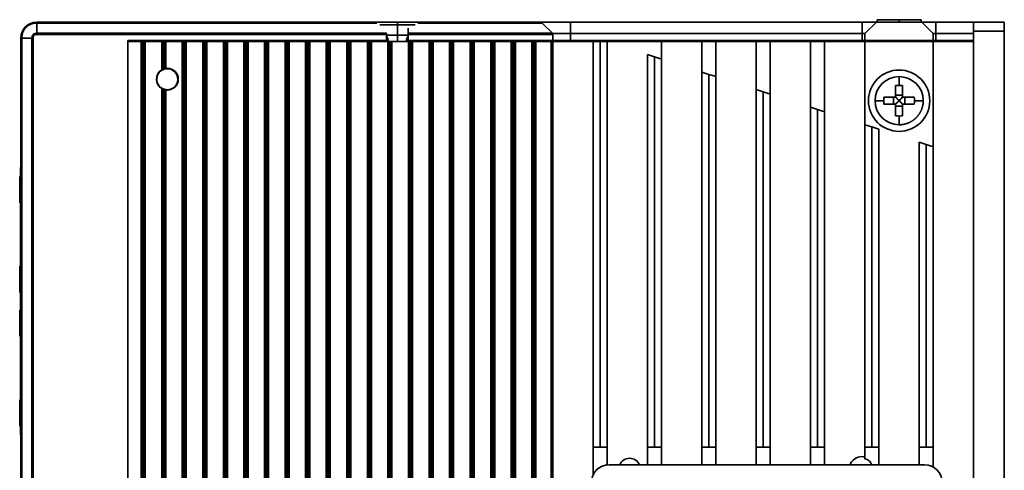
# Model space of a CAD drawing. Extents: x 126 to 771, y 180 to 671.
# Drawn here: x 126 to 238, y 448 to 499 of the extents above; entities that cross this region are included whole.
import ezdxf

# ---------------------------------------------------------------- set-up
doc = ezdxf.new("R2010")
doc.units = 0

msp = doc.modelspace()

# ---------------------------------------------------------------- linework, layer by layer
at = {"color": 7, "lineweight": 35}
for p, q in [((226.098, 499.028), (223.598, 499.028)), ((223.598, 499.028), (223.598, 498.736)), ((226.098, 499.028), (228.598, 499.028)), ((226.098, 498.736), (226.098, 499.028)), ((228.598, 498.736), (228.598, 499.028)), ((127.698, 498.736), (166.346, 498.736)), ((127.698, 498.649), (127.698, 498.736)), ((166.497, 498.649), (127.698, 498.649)), ((127.698, 498.649), (127.698, 497.495)), ((168.848, 498.736), (166.348, 498.736)), ((168.848, 498.445), (166.829, 498.445)), ((168.848, 498.736), (171.348, 498.736)), ((168.848, 498.445), (168.848, 498.736)), ((168.848, 498.445), (170.883, 498.445)), ((168.848, 498.084), (168.848, 498.445)), ((168.848, 497.866), (168.848, 498.084)), ((168.848, 497.263), (168.848, 497.866)), ((170.098, 497.495), (170.098, 498.042)), ((185.386, 498.649), (171.199, 498.649)), ((171.35, 498.736), (185.298, 498.736)), ((185.298, 498.736), (188.598, 498.736)), ((185.386, 498.649), (186.539, 497.495)), ((221.898, 498.736), (188.598, 498.736)), ((188.598, 498.736), (188.598, 497.436)), ((221.898, 498.736), (223.498, 498.736)), ((221.898, 498.736), (221.898, 497.436)), ((222.198, 497.436), (223.498, 498.736)), ((223.498, 498.736), (228.698, 498.736)), ((228.698, 498.736), (230.298, 498.736)), ((228.698, 498.736), (229.998, 497.436)), ((230.298, 498.736), (234.598, 498.736)), ((230.298, 498.736), (230.298, 497.436)), ((234.598, 497.736), (234.598, 498.736)), ((238.098, 498.736), (234.598, 498.736)), ((234.598, 358.736), (234.598, 497.736)), ((234.598, 497.736), (238.098, 497.736)), ((238.098, 498.736), (238.098, 497.736)), ((238.098, 358.736), (238.098, 497.736)), ((125.986, 496.936), (125.898, 496.936)), ((125.898, 359.536), (125.898, 496.936)), ((125.986, 496.936), (127.139, 496.936)), ((125.986, 496.936), (125.986, 359.536)), ((127.139, 496.936), (127.281, 496.936)), ((127.139, 359.536), (127.139, 496.936)), ((127.281, 496.936), (127.281, 359.536)), ((127.698, 497.495), (167.598, 497.495)), ((127.698, 497.495), (127.698, 497.354)), ((167.598, 497.354), (127.698, 497.354)), ((138.098, 359.836), (138.098, 496.636)), ((138.098, 496.636), (167.598, 496.636)), ((138.498, 496.536), (138.498, 496.636)), ((138.698, 496.636), (138.698, 496.536)), ((149.501, 496.636), (149.501, 496.536)), ((149.501, 496.536), (149.501, 496.636)), ((153.351, 496.536), (153.351, 496.636)), ((153.351, 496.636), (153.351, 496.536)), ((157.201, 496.536), (157.201, 496.636)), ((157.201, 496.636), (157.201, 496.536)), ((167.598, 497.354), (167.598, 497.495)), ((167.598, 497.354), (167.598, 496.636)), ((168.848, 497.263), (167.598, 497.263)), ((167.598, 496.636), (167.82, 496.636)), ((168.848, 496.554), (167.823, 496.554)), ((168.848, 496.554), (168.848, 497.263)), ((168.848, 497.263), (170.098, 497.263)), ((168.848, 496.554), (169.872, 496.554)), ((169.876, 496.636), (170.098, 496.636)), ((170.098, 497.495), (186.539, 497.495)), ((170.098, 497.495), (170.098, 497.354)), ((170.098, 497.354), (170.098, 496.636)), ((186.598, 497.354), (170.098, 497.354)), ((170.098, 496.636), (186.598, 496.636)), ((186.598, 497.436), (186.598, 497.354)), ((186.598, 497.436), (188.598, 497.436)), ((186.598, 496.636), (186.598, 497.354)), ((188.598, 497.436), (221.898, 497.436)), ((188.598, 497.436), (188.598, 496.636)), ((188.598, 496.636), (221.898, 496.636)), ((221.898, 496.636), (221.898, 497.436)), ((221.898, 497.436), (222.198, 497.436)), ((221.898, 496.636), (222.198, 496.636)), ((222.198, 497.436), (222.198, 496.636)), ((229.998, 496.636), (222.198, 496.636)), ((226.098, 496.636), (226.098, 496.536)), ((229.998, 497.436), (230.298, 497.436)), ((229.998, 497.436), (229.998, 496.636)), ((229.998, 496.636), (230.298, 496.636)), ((230.298, 497.436), (234.598, 497.436)), ((230.298, 496.636), (230.298, 497.436)), ((230.298, 496.636), (234.598, 496.636)), ((232.698, 496.536), (232.698, 496.636)), ((138.098, 496.536), (138.098, 359.936)), ((138.098, 496.536), (139.612, 496.536)), ((139.612, 496.536), (139.698, 496.536)), ((139.612, 496.536), (139.612, 359.936)), ((139.698, 496.536), (139.756, 496.536)), ((139.698, 496.536), (139.698, 359.936)), ((139.756, 496.536), (139.929, 496.536)), ((139.756, 496.536), (139.756, 359.936)), ((139.929, 496.536), (139.987, 496.536)), ((139.929, 496.536), (139.929, 359.936)), ((139.987, 496.536), (140.074, 496.536)), ((139.987, 496.536), (139.987, 359.936)), ((140.074, 496.536), (140.074, 359.936)), ((140.074, 496.536), (141.958, 496.536)), ((141.958, 496.536), (142.045, 496.536)), ((141.958, 496.536), (141.958, 493.31)), ((142.045, 496.536), (142.103, 496.536)), ((142.045, 496.536), (142.045, 493.357)), ((142.103, 496.536), (142.103, 493.384)), ((142.103, 496.536), (142.276, 496.536)), ((142.276, 496.536), (142.334, 496.536)), ((142.276, 496.536), (142.276, 493.444)), ((142.334, 496.536), (142.42, 496.536)), ((142.334, 496.536), (142.334, 493.458)), ((142.42, 496.536), (144.305, 496.536)), ((142.42, 496.536), (142.42, 493.474)), ((144.305, 496.536), (144.391, 496.536)), ((144.305, 496.536), (144.305, 359.936)), ((144.391, 496.536), (144.449, 496.536)), ((144.391, 496.536), (144.391, 359.936)), ((144.449, 496.536), (144.449, 359.936)), ((144.449, 496.536), (144.622, 496.536)), ((144.622, 496.536), (144.68, 496.536)), ((144.622, 496.536), (144.622, 359.936)), ((144.68, 496.536), (144.767, 496.536)), ((144.68, 496.536), (144.68, 359.936)), ((144.767, 496.536), (144.767, 359.936)), ((144.767, 496.536), (146.651, 496.536)), ((146.651, 496.536), (146.738, 496.536)), ((146.651, 496.536), (146.651, 359.936)), ((146.738, 496.536), (146.795, 496.536)), ((146.738, 496.536), (146.738, 359.936)), ((146.795, 496.536), (146.795, 359.936)), ((146.795, 496.536), (146.969, 496.536)), ((146.969, 496.536), (147.026, 496.536)), ((146.969, 496.536), (146.969, 359.936)), ((147.026, 496.536), (147.113, 496.536)), ((147.026, 496.536), (147.026, 359.936)), ((147.113, 496.536), (148.997, 496.536)), ((147.113, 496.536), (147.113, 359.936)), ((148.997, 496.536), (148.997, 359.936)), ((148.997, 496.536), (149.084, 496.536)), ((149.084, 496.536), (149.142, 496.536)), ((149.084, 496.536), (149.084, 359.936)), ((149.142, 496.536), (149.315, 496.536)), ((149.142, 496.536), (149.142, 359.936)), ((149.315, 496.536), (149.373, 496.536)), ((149.315, 496.536), (149.315, 359.936)), ((149.373, 496.536), (149.459, 496.536)), ((149.373, 496.536), (149.373, 359.936)), ((149.459, 496.536), (151.344, 496.536)), ((149.459, 496.536), (149.459, 359.936)), ((151.344, 496.536), (151.43, 496.536)), ((151.344, 496.536), (151.344, 359.936)), ((151.43, 496.536), (151.488, 496.536)), ((151.43, 496.536), (151.43, 359.936)), ((151.488, 496.536), (151.488, 359.936)), ((151.488, 496.536), (151.661, 496.536)), ((151.661, 496.536), (151.719, 496.536)), ((151.661, 496.536), (151.661, 359.936)), ((151.719, 496.536), (151.806, 496.536)), ((151.719, 496.536), (151.719, 359.936)), ((151.806, 496.536), (153.69, 496.536)), ((151.806, 496.536), (151.806, 359.936)), ((153.69, 496.536), (153.69, 359.936)), ((153.69, 496.536), (153.777, 496.536)), ((153.777, 496.536), (153.835, 496.536)), ((153.777, 496.536), (153.777, 359.936)), ((153.835, 496.536), (154.008, 496.536)), ((153.835, 496.536), (153.835, 359.936)), ((154.008, 496.536), (154.066, 496.536)), ((154.008, 496.536), (154.008, 359.936)), ((154.066, 496.536), (154.152, 496.536)), ((154.066, 496.536), (154.066, 359.936)), ((154.152, 496.536), (156.037, 496.536)), ((154.152, 496.536), (154.152, 359.936)), ((156.037, 496.536), (156.123, 496.536)), ((156.037, 496.536), (156.037, 359.936)), ((156.123, 496.536), (156.181, 496.536)), ((156.123, 496.536), (156.123, 359.936)), ((156.181, 496.536), (156.354, 496.536)), ((156.181, 496.536), (156.181, 359.936)), ((156.354, 496.536), (156.412, 496.536)), ((156.354, 496.536), (156.354, 359.936)), ((156.412, 496.536), (156.499, 496.536)), ((156.412, 496.536), (156.412, 359.936)), ((156.499, 496.536), (158.383, 496.536)), ((156.499, 496.536), (156.499, 359.936)), ((158.383, 496.536), (158.47, 496.536)), ((158.383, 496.536), (158.383, 359.936)), ((158.47, 496.536), (158.527, 496.536)), ((158.47, 496.536), (158.47, 359.936)), ((158.527, 496.536), (158.527, 359.936)), ((158.527, 496.536), (158.701, 496.536)), ((158.701, 496.536), (158.758, 496.536)), ((158.701, 496.536), (158.701, 359.936)), ((158.758, 496.536), (158.845, 496.536)), ((158.758, 496.536), (158.758, 359.936)), ((158.845, 496.536), (160.73, 496.536)), ((158.845, 496.536), (158.845, 359.936)), ((160.73, 496.536), (160.816, 496.536)), ((160.73, 496.536), (160.73, 359.936)), ((160.816, 496.536), (160.874, 496.536)), ((160.816, 496.536), (160.816, 359.936)), ((160.874, 496.536), (160.874, 359.936)), ((160.874, 496.536), (161.047, 496.536)), ((161.047, 496.536), (161.105, 496.536)), ((161.047, 496.536), (161.047, 359.936)), ((161.105, 496.536), (161.191, 496.536)), ((161.105, 496.536), (161.105, 359.936)), ((161.191, 496.536), (163.076, 496.536)), ((161.191, 496.536), (161.191, 359.936)), ((163.076, 496.536), (163.163, 496.536)), ((163.076, 496.536), (163.076, 359.936)), ((163.163, 496.536), (163.22, 496.536)), ((163.163, 496.536), (163.163, 359.936)), ((163.22, 496.536), (163.393, 496.536)), ((163.22, 496.536), (163.22, 359.936)), ((163.393, 496.536), (163.451, 496.536)), ((163.393, 496.536), (163.393, 359.936)), ((163.451, 496.536), (163.538, 496.536)), ((163.451, 496.536), (163.451, 359.936)), ((163.538, 496.536), (165.422, 496.536)), ((163.538, 496.536), (163.538, 359.936)), ((165.422, 496.536), (165.509, 496.536)), ((165.422, 496.536), (165.422, 359.936)), ((165.509, 496.536), (165.567, 496.536)), ((165.509, 496.536), (165.509, 359.936)), ((165.567, 496.536), (165.567, 359.936)), ((165.567, 496.536), (165.74, 496.536)), ((165.74, 496.536), (165.798, 496.536)), ((165.74, 496.536), (165.74, 359.936)), ((165.798, 496.536), (165.884, 496.536)), ((165.798, 496.536), (165.798, 359.936)), ((165.884, 496.536), (167.769, 496.536)), ((165.884, 496.536), (165.884, 359.936)), ((167.769, 496.536), (167.855, 496.536)), ((167.769, 496.536), (167.769, 359.936)), ((167.855, 496.536), (167.913, 496.536)), ((167.855, 496.536), (167.855, 359.936)), ((167.913, 496.536), (168.086, 496.536)), ((167.913, 496.536), (167.913, 359.936)), ((168.086, 496.536), (168.144, 496.536)), ((168.086, 496.536), (168.086, 359.936)), ((168.144, 496.536), (168.231, 496.536)), ((168.144, 496.536), (168.144, 359.936)), ((168.231, 496.536), (170.115, 496.536)), ((168.231, 496.536), (168.231, 359.936)), ((170.115, 496.536), (170.202, 496.536)), ((170.115, 496.536), (170.115, 359.936)), ((170.202, 496.536), (170.26, 496.536)), ((170.202, 496.536), (170.202, 359.936)), ((170.26, 496.536), (170.433, 496.536)), ((170.26, 496.536), (170.26, 359.936)), ((170.433, 496.536), (170.49, 496.536)), ((170.433, 496.536), (170.433, 359.936)), ((170.49, 496.536), (170.577, 496.536)), ((170.49, 496.536), (170.49, 359.936)), ((170.577, 496.536), (172.462, 496.536)), ((170.577, 496.536), (170.577, 359.936)), ((172.462, 496.536), (172.548, 496.536)), ((172.462, 496.536), (172.462, 359.936)), ((172.548, 496.536), (172.606, 496.536)), ((172.548, 496.536), (172.548, 359.936)), ((172.606, 496.536), (172.606, 359.936)), ((172.606, 496.536), (172.779, 496.536)), ((172.779, 496.536), (172.837, 496.536)), ((172.779, 496.536), (172.779, 359.936)), ((172.837, 496.536), (172.923, 496.536)), ((172.837, 496.536), (172.837, 359.936)), ((172.923, 496.536), (174.808, 496.536)), ((172.923, 496.536), (172.923, 359.936)), ((174.808, 496.536), (174.895, 496.536)), ((174.808, 496.536), (174.808, 359.936)), ((174.895, 496.536), (174.952, 496.536)), ((174.895, 496.536), (174.895, 359.936)), ((174.952, 496.536), (174.952, 359.936)), ((174.952, 496.536), (175.126, 496.536)), ((175.126, 496.536), (175.183, 496.536)), ((175.126, 496.536), (175.126, 359.936)), ((175.183, 496.536), (175.27, 496.536)), ((175.183, 496.536), (175.183, 359.936)), ((175.27, 496.536), (177.154, 496.536)), ((175.27, 496.536), (175.27, 359.936)), ((177.154, 496.536), (177.241, 496.536)), ((177.154, 496.536), (177.154, 359.936)), ((177.241, 496.536), (177.241, 359.936)), ((177.241, 496.536), (177.299, 496.536)), ((177.299, 496.536), (177.299, 359.936)), ((177.299, 496.536), (177.472, 496.536)), ((177.472, 496.536), (177.472, 359.936)), ((177.472, 496.536), (177.53, 496.536)), ((177.53, 496.536), (177.616, 496.536)), ((177.53, 496.536), (177.53, 359.936)), ((177.616, 496.536), (179.501, 496.536)), ((177.616, 496.536), (177.616, 359.936)), ((179.501, 496.536), (179.587, 496.536)), ((179.501, 496.536), (179.501, 365.897)), ((179.587, 496.536), (179.645, 496.536)), ((179.587, 496.536), (179.587, 365.9)), ((179.645, 496.536), (179.645, 365.899)), ((179.645, 496.536), (179.818, 496.536)), ((179.818, 496.536), (179.876, 496.536)), ((179.818, 496.536), (179.818, 365.881)), ((179.876, 496.536), (179.963, 496.536)), ((179.876, 496.536), (179.876, 365.869)), ((179.963, 496.536), (181.847, 496.536)), ((179.963, 496.536), (179.963, 365.846)), ((181.847, 496.536), (181.934, 496.536)), ((181.847, 496.536), (181.847, 359.936)), ((181.934, 496.536), (181.992, 496.536)), ((181.934, 496.536), (181.934, 359.936)), ((181.992, 496.536), (182.165, 496.536)), ((181.992, 496.536), (181.992, 359.936)), ((182.165, 496.536), (182.222, 496.536)), ((182.165, 496.536), (182.165, 359.936)), ((182.222, 496.536), (182.309, 496.536)), ((182.222, 496.536), (182.222, 359.936)), ((182.309, 496.536), (184.194, 496.536)), ((182.309, 496.536), (182.309, 359.936)), ((184.194, 496.536), (184.28, 496.536)), ((184.194, 496.536), (184.194, 359.169)), ((184.28, 496.536), (184.338, 496.536)), ((184.28, 496.536), (184.28, 359.169)), ((184.338, 496.536), (184.338, 359.069)), ((184.338, 496.536), (184.511, 496.536)), ((184.511, 496.536), (184.569, 496.536)), ((184.511, 496.536), (184.511, 359.069)), ((184.569, 496.536), (184.569, 359.169)), ((184.569, 496.536), (184.656, 496.536)), ((184.656, 496.536), (184.656, 359.169)), ((184.656, 496.536), (186.398, 496.536)), ((186.398, 496.536), (186.598, 496.536)), ((186.398, 496.536), (186.398, 359.119)), ((186.598, 359.119), (186.598, 496.536)), ((186.598, 496.536), (191.198, 496.536)), ((191.198, 496.536), (191.998, 496.536)), ((191.198, 496.536), (191.198, 450.236)), ((191.998, 496.536), (192.798, 496.536)), ((191.998, 496.536), (191.998, 450.236)), ((192.798, 496.536), (192.798, 450.236)), ((192.798, 496.536), (197.398, 496.536)), ((197.398, 496.536), (198.998, 496.536)), ((198.998, 496.536), (203.598, 496.536)), ((198.998, 496.536), (198.998, 494.534)), ((203.598, 496.536), (205.198, 496.536)), ((203.598, 496.536), (203.598, 493.048)), ((205.198, 496.536), (209.798, 496.536)), ((205.198, 496.536), (205.198, 492.532)), ((209.798, 496.536), (211.398, 496.536)), ((209.798, 496.536), (209.798, 491.046)), ((211.398, 496.536), (215.998, 496.536)), ((211.398, 496.536), (211.398, 490.529)), ((215.998, 496.536), (217.598, 496.536)), ((215.998, 496.536), (215.998, 489.044)), ((217.598, 496.536), (222.198, 496.536)), ((217.598, 496.536), (217.598, 488.527)), ((222.198, 496.536), (222.198, 487.041)), ((222.198, 496.536), (223.798, 496.536)), ((223.798, 496.536), (228.398, 496.536)), ((228.398, 496.536), (229.998, 496.536)), ((229.998, 496.536), (229.998, 484.522)), ((229.998, 496.536), (234.598, 496.536)), ((197.398, 495.051), (198.198, 494.792)), ((197.398, 450.236), (197.398, 495.051)), ((198.757, 494.612), (198.198, 494.792)), ((198.198, 494.792), (198.198, 450.236)), ((198.939, 494.553), (198.757, 494.612)), ((198.998, 494.534), (198.939, 494.553)), ((198.998, 494.534), (198.998, 450.236)), ((141.524, 492.773), (141.48, 492.795)), ((203.598, 493.048), (204.398, 492.79)), ((203.598, 450.236), (203.598, 493.048)), ((204.956, 492.61), (204.398, 492.79)), ((204.398, 492.79), (204.398, 450.236)), ((205.138, 492.551), (204.956, 492.61)), ((205.198, 492.532), (205.138, 492.551)), ((205.198, 492.532), (205.198, 450.236)), ((226.098, 492.536), (226.098, 491.536)), ((141.958, 359.936), (141.958, 491.162)), ((142.045, 359.936), (142.045, 491.115)), ((142.103, 359.936), (142.103, 491.089)), ((142.276, 359.936), (142.276, 491.029)), ((142.334, 491.015), (142.334, 359.936)), ((142.42, 490.999), (142.42, 359.936)), ((143.569, 491.531), (143.609, 491.502)), ((209.798, 491.046), (210.598, 490.788)), ((209.798, 450.236), (209.798, 491.046)), ((225.698, 491.518), (225.698, 490.186)), ((226.498, 491.518), (226.498, 490.186)), ((211.156, 490.607), (210.598, 490.788)), ((210.598, 490.788), (210.598, 450.236)), ((211.338, 490.548), (211.156, 490.607)), ((211.398, 490.529), (211.338, 490.548)), ((211.398, 490.529), (211.398, 450.236)), ((224.366, 490.186), (225.698, 490.186)), ((225.464, 490.186), (225.464, 489.386)), ((225.698, 490.421), (226.498, 490.421)), ((226.069, 489.815), (226.126, 489.815)), ((226.069, 489.815), (226.069, 489.758)), ((226.126, 489.815), (226.126, 489.758)), ((226.498, 490.186), (227.83, 490.186)), ((226.732, 490.186), (226.732, 489.386)), ((215.998, 489.044), (216.798, 488.785)), ((215.998, 450.236), (215.998, 489.044)), ((217.356, 488.605), (216.798, 488.785)), ((216.798, 488.785), (216.798, 450.236)), ((223.348, 489.786), (224.348, 489.786)), ((224.366, 489.386), (225.698, 489.386)), ((225.698, 489.386), (225.698, 488.055)), ((225.698, 489.152), (226.498, 489.152)), ((226.069, 489.758), (226.126, 489.758)), ((226.498, 489.386), (227.83, 489.386)), ((226.498, 489.386), (226.498, 488.055)), ((228.848, 489.786), (227.848, 489.786)), ((217.538, 488.546), (217.356, 488.605)), ((217.598, 488.527), (217.538, 488.546)), ((217.598, 488.527), (217.598, 450.236)), ((226.098, 487.036), (226.098, 488.036)), ((222.198, 487.041), (222.998, 486.783)), ((222.198, 450.236), (222.198, 487.041)), ((222.998, 486.783), (223.798, 486.524)), ((222.998, 450.236), (222.998, 486.783)), ((223.798, 486.524), (223.798, 450.236)), ((228.398, 485.039), (229.198, 484.78)), ((228.398, 450.236), (228.398, 485.039)), ((229.757, 484.6), (229.198, 484.78)), ((229.198, 484.78), (229.198, 450.236)), ((229.939, 484.541), (229.757, 484.6)), ((229.998, 484.522), (229.939, 484.541)), ((229.998, 484.522), (229.998, 450.236)), ((125.898, 482.144), (125.857, 482.144)), ((125.857, 482.144), (125.857, 451.644)), ((125.857, 481.144), (125.757, 481.144)), ((125.757, 478.144), (125.757, 481.144)), ((125.857, 478.144), (125.757, 478.144)), ((125.857, 470.894), (125.757, 470.894)), ((125.757, 467.894), (125.757, 470.894)), ((125.857, 467.894), (125.757, 467.894)), ((125.857, 465.894), (125.757, 465.894)), ((125.757, 462.894), (125.757, 465.894)), ((125.857, 462.894), (125.757, 462.894)), ((125.857, 455.644), (125.757, 455.644)), ((125.757, 452.644), (125.757, 455.644)), ((125.857, 452.644), (125.757, 452.644)), ((125.857, 451.644), (125.898, 451.644)), ((191.198, 450.236), (191.998, 450.236)), ((191.198, 447.108), (191.198, 450.236)), ((191.998, 450.236), (192.798, 450.236)), ((192.798, 450.236), (192.798, 448.226)), ((198.198, 450.236), (197.398, 450.236)), ((197.398, 450.236), (197.398, 448.236)), ((198.198, 450.236), (198.998, 450.236)), ((198.998, 450.236), (198.998, 448.236)), ((204.398, 450.236), (203.598, 450.236)), ((203.598, 448.236), (203.598, 450.236)), ((204.398, 450.236), (205.198, 450.236)), ((205.198, 450.236), (205.198, 448.236)), ((210.598, 450.236), (209.798, 450.236)), ((209.798, 448.236), (209.798, 450.236)), ((210.598, 450.236), (211.398, 450.236)), ((211.398, 450.236), (211.398, 448.236)), ((216.798, 450.236), (215.998, 450.236)), ((215.998, 448.236), (215.998, 450.236)), ((216.798, 450.236), (217.598, 450.236)), ((217.598, 450.236), (217.598, 448.236)), ((222.198, 450.236), (222.998, 450.236)), ((222.198, 448.929), (222.198, 450.236)), ((223.798, 450.236), (222.998, 450.236)), ((223.798, 450.236), (223.798, 448.236)), ((229.198, 450.236), (228.398, 450.236)), ((228.398, 450.236), (228.398, 448.236)), ((229.198, 450.236), (229.998, 450.236)), ((229.998, 450.236), (229.998, 447.968)), ((192.998, 448.236), (228.998, 448.236))]:
    msp.add_line(p, q, dxfattribs=at)
for centre, radius, start, end in [((127.698, 496.936), 1.8, 90, 180), ((127.698, 496.936), 1.712, 90, 180), ((127.698, 496.936), 0.559, 90, 180), ((166.82, 496.554), 1.003, 0, 39.15846), ((170.876, 496.554), 1.003, 140.84154, 180), ((224.07, 496.845), 1.003, 342.06599, 347.97859), ((228.126, 496.845), 1.003, 192.02145, 197.93405), ((142.598, 492.236), 1.25, 120.77272, 180), ((142.598, 492.236), 1.2, 0.00001, 153.4386), ((142.598, 492.236), 1.25, 360, 90), ((226.098, 489.786), 3.5, 90, 270), ((226.098, 489.786), 3.5, 270, 90), ((142.598, 492.236), 1.25, 180, 239.22728), ((142.598, 492.236), 1.2, 153.4386, 180.00001), ((142.598, 492.236), 1.2, 180.00001, 324), ((142.598, 492.236), 1.25, 270, 360), ((142.598, 492.236), 1.2, 324, 0.00001), ((226.098, 489.786), 2.75, 90, 180), ((226.098, 489.786), 2.75, 0, 90), ((226.098, 489.786), 2.75, 180, 270), ((195.348, 447.729), 1.25, 90, 156.04874), ((195.348, 447.729), 1.25, 23.95126, 90), ((221.848, 447.729), 1.437, 90, 159.32251), ((221.848, 447.729), 1.437, 75.90376, 90), ((221.848, 447.729), 1.25, 23.95206, 73.74117), ((192.998, 446.236), 2, 90, 180), ((228.998, 446.236), 2, 0, 90)]:
    msp.add_arc(centre, radius, start, end, dxfattribs=at)
for centre, major_axis, ratio, start_param, end_param in [((142.598, 492.236), (-1.135, -0.523), 0.9999995, 4.6879201, 4.7388045), ((142.598, 492.236), (-1.216, -0.291), 0.9999993, 4.6907309, 4.7382491), ((142.598, 492.236), (-0.528, -1.133), 0.9999996, 6.2614075, 6.3122918), ((142.598, 492.236), (-1.214, 0.298), 0.9999998, 1.5509135, 1.5984317), ((226.098, 489.786), (-2.776, 0), 0.6305123, 4.712389, 4.8570097), ((226.098, 489.786), (-2.776, 0), 0.6305123, 4.5677683, 4.712389), ((226.098, 489.786), (0, 2.776), 0.6305123, 1.4261756, 1.5707963), ((226.098, 489.786), (0, -2.776), 0.6305123, 1.5707963, 1.715417), ((226.098, 489.786), (0, 2.776), 0.6305123, 1.5707963, 1.715417), ((226.098, 489.786), (0, -2.776), 0.6305123, 1.4261756, 1.5707963), ((226.098, 489.786), (2.776, 0), 0.6305123, 4.5677683, 4.712389), ((226.098, 489.786), (2.776, 0), 0.6305123, 4.712389, 4.8570097)]:
    msp.add_ellipse(centre, major_axis=major_axis, ratio=ratio, start_param=start_param, end_param=end_param, dxfattribs=at)
for points, degree, knots in [([(166.346, 498.736), (166.351, 498.736), (166.359, 498.734), (166.375, 498.727), (166.38, 498.724), (166.392, 498.717), (166.405, 498.71), (166.419, 498.701), (166.434, 498.692), (166.441, 498.687), (166.464, 498.672), (166.48, 498.661), (166.497, 498.649)], 3, [0, 0, 0, 0, 0.25, 0.25, 0.375, 0.375, 0.5, 0.625, 0.625, 0.75, 0.75, 1, 1, 1, 1]), ([(171.199, 498.649), (171.215, 498.66), (171.231, 498.672), (171.262, 498.692), (171.276, 498.701), (171.296, 498.713), (171.303, 498.717), (171.315, 498.724), (171.32, 498.727), (171.331, 498.731), (171.335, 498.733), (171.343, 498.736), (171.347, 498.736), (171.35, 498.736)], 3, [0, 0, 0, 0, 0.25, 0.25, 0.5, 0.5, 0.625, 0.625, 0.75, 0.75, 0.875, 0.875, 1, 1, 1, 1]), ([(185.298, 498.736), (185.298, 498.736), (185.301, 498.733), (185.308, 498.726), (185.325, 498.71), (185.349, 498.685), (185.36, 498.674), (185.373, 498.662), (185.386, 498.649)], 5, [0, 0, 0, 0, 0, 0, 0.592463, 0.592463, 0.592463, 1, 1, 1, 1, 1, 1]), ([(127.698, 497.354), (127.645, 497.354), (127.593, 497.345), (127.542, 497.329), (127.448, 497.281), (127.373, 497.206), (127.341, 497.162), (127.305, 497.092), (127.287, 497.015), (127.283, 496.989), (127.281, 496.963), (127.281, 496.936)], 5, [0, 0, 0, 0, 0, 0, 0.4001621, 0.4001621, 0.4001621, 0.8003241, 0.8003241, 0.8003241, 1, 1, 1, 1, 1, 1]), ([(188.598, 496.636), (188.39, 496.636), (188.182, 496.636), (187.979, 496.636), (187.591, 496.636), (187.257, 496.636), (187.108, 496.636), (186.85, 496.636), (186.686, 496.636), (186.63, 496.636), (186.6, 496.636), (186.598, 496.636), (186.598, 496.636), (186.598, 496.636), (186.598, 496.636)], 5, [0, 0, 0, 0, 0, 0, 0.3309522, 0.3309522, 0.3309522, 0.6619043, 0.6619043, 0.6619043, 0.9928565, 0.9928565, 0.9928565, 1, 1, 1, 1, 1, 1]), ([(141.958, 493.31), (141.967, 493.315), (141.975, 493.32), (141.991, 493.329), (141.999, 493.334), (142.014, 493.342), (142.021, 493.346), (142.034, 493.352), (142.04, 493.355), (142.045, 493.357)], 3, [0, 0, 0, 0, 0.25, 0.25, 0.5, 0.5, 0.75, 0.75, 1, 1, 1, 1]), ([(142.103, 493.384), (142.107, 493.386), (142.112, 493.388), (142.122, 493.392), (142.125, 493.394), (142.132, 493.396), (142.136, 493.398), (142.147, 493.402), (142.155, 493.405), (142.171, 493.411), (142.18, 493.414), (142.197, 493.42), (142.206, 493.423), (142.218, 493.427), (142.222, 493.429), (142.23, 493.431), (142.238, 493.434), (142.246, 493.436), (142.253, 493.438), (142.256, 493.439), (142.266, 493.442), (142.271, 493.443), (142.276, 493.444)], 3, [0, 0, 0, 0, 0.125, 0.125, 0.1875, 0.1875, 0.25, 0.25, 0.375, 0.375, 0.5, 0.5, 0.625, 0.625, 0.6875, 0.6875, 0.75, 0.8125, 0.8125, 0.875, 0.875, 1, 1, 1, 1]), ([(142.334, 493.458), (142.338, 493.459), (142.343, 493.46), (142.353, 493.462), (142.356, 493.463), (142.363, 493.464), (142.366, 493.465), (142.378, 493.467), (142.386, 493.468), (142.403, 493.471), (142.411, 493.472), (142.42, 493.474)], 3, [0, 0, 0, 0, 0.25, 0.25, 0.375, 0.375, 0.5, 0.5, 0.75, 0.75, 1, 1, 1, 1]), ([(141.958, 491.162), (141.967, 491.157), (141.975, 491.153), (141.991, 491.143), (141.999, 491.139), (142.014, 491.131), (142.021, 491.127), (142.034, 491.121), (142.04, 491.118), (142.045, 491.115)], 3, [0, 0, 0, 0, 0.25, 0.25, 0.5, 0.5, 0.75, 0.75, 1, 1, 1, 1]), ([(142.103, 491.089), (142.107, 491.087), (142.112, 491.084), (142.122, 491.081), (142.125, 491.079), (142.132, 491.076), (142.136, 491.075), (142.147, 491.071), (142.155, 491.068), (142.171, 491.061), (142.18, 491.058), (142.197, 491.052), (142.206, 491.049), (142.218, 491.045), (142.222, 491.044), (142.23, 491.042), (142.238, 491.039), (142.246, 491.037), (142.253, 491.035), (142.256, 491.034), (142.266, 491.031), (142.271, 491.03), (142.276, 491.029)], 3, [0, 0, 0, 0, 0.125, 0.125, 0.1875, 0.1875, 0.25, 0.25, 0.375, 0.375, 0.5, 0.5, 0.625, 0.625, 0.6875, 0.6875, 0.75, 0.8125, 0.8125, 0.875, 0.875, 1, 1, 1, 1]), ([(142.42, 490.999), (142.411, 491), (142.403, 491.002), (142.39, 491.004), (142.386, 491.004), (142.378, 491.006), (142.37, 491.007), (142.363, 491.009), (142.356, 491.01), (142.353, 491.011), (142.343, 491.013), (142.338, 491.014), (142.334, 491.015)], 3, [0, 0, 0, 0, 0.25, 0.25, 0.375, 0.375, 0.5, 0.625, 0.625, 0.75, 0.75, 1, 1, 1, 1]), ([(225.667, 490.186), (225.73, 490.128), (225.796, 490.067), (225.931, 489.942), (226, 489.879), (226.069, 489.815)], 3, [0, 0, 0, 0, 0.5, 0.5, 1, 1, 1, 1]), ([(225.698, 490.217), (225.701, 490.213), (225.709, 490.205), (225.72, 490.193), (225.731, 490.181), (225.743, 490.168), (225.755, 490.155), (225.768, 490.142), (225.78, 490.128), (225.793, 490.114), (225.806, 490.1), (225.82, 490.085), (225.834, 490.07), (225.848, 490.055), (225.862, 490.039), (225.872, 490.029), (225.877, 490.023)], 3, [0, 0, 0, 0, 0.0629764, 0.1272476, 0.1928151, 0.2596805, 0.3278452, 0.3973107, 0.468078, 0.5401486, 0.6135236, 0.688204, 0.7641909, 0.8414852, 0.920088, 1, 1, 1, 1]), ([(225.877, 490.023), (225.881, 490.019), (225.889, 490.01), (225.902, 489.996), (225.917, 489.98), (225.932, 489.964), (225.948, 489.946), (225.966, 489.927), (225.984, 489.907), (226.004, 489.886), (226.025, 489.863), (226.047, 489.84), (226.061, 489.823), (226.069, 489.815)], 3, [0, 0, 0, 0, 0.0635338, 0.1325418, 0.2070243, 0.2869819, 0.3724146, 0.4633227, 0.5597065, 0.661566, 0.7689014, 0.8817127, 1, 1, 1, 1]), ([(226.498, 490.217), (226.439, 490.154), (226.378, 490.088), (226.254, 489.953), (226.19, 489.884), (226.126, 489.815)], 3, [0, 0, 0, 0, 0.5, 0.5, 1, 1, 1, 1]), ([(226.336, 490.008), (226.332, 490.004), (226.322, 489.996), (226.308, 489.983), (226.293, 489.969), (226.276, 489.953), (226.258, 489.937), (226.239, 489.919), (226.219, 489.901), (226.198, 489.881), (226.175, 489.86), (226.151, 489.838), (226.135, 489.823), (226.126, 489.815)], 3, [0, 0, 0, 0, 0.0628603, 0.1313293, 0.2054076, 0.2850956, 0.3703935, 0.4613016, 0.5578201, 0.659949, 0.7676886, 0.8810389, 1, 1, 1, 1]), ([(226.529, 490.186), (226.525, 490.183), (226.518, 490.177), (226.507, 490.166), (226.495, 490.155), (226.481, 490.142), (226.466, 490.128), (226.45, 490.113), (226.43, 490.094), (226.407, 490.073), (226.381, 490.05), (226.358, 490.029), (226.343, 490.015), (226.336, 490.008)], 3, [0, 0, 0, 0, 0.053926, 0.114061, 0.1804073, 0.252967, 0.3317412, 0.4167312, 0.5079377, 0.645611, 0.77351, 0.8916382, 1, 1, 1, 1]), ([(225.667, 489.386), (225.67, 489.389), (225.677, 489.396), (225.688, 489.406), (225.701, 489.418), (225.714, 489.431), (225.729, 489.445), (225.746, 489.46), (225.766, 489.478), (225.789, 489.5), (225.814, 489.523), (225.838, 489.544), (225.853, 489.558), (225.86, 489.564)], 3, [0, 0, 0, 0, 0.053926, 0.114061, 0.1804073, 0.252967, 0.3317412, 0.4167312, 0.5079377, 0.645611, 0.77351, 0.8916382, 1, 1, 1, 1]), ([(225.698, 489.355), (225.756, 489.418), (225.817, 489.485), (225.942, 489.62), (226.005, 489.689), (226.069, 489.758)], 3, [0, 0, 0, 0, 0.5, 0.5, 1, 1, 1, 1]), ([(225.86, 489.564), (225.864, 489.568), (225.873, 489.577), (225.887, 489.59), (225.903, 489.604), (225.919, 489.62), (225.937, 489.636), (225.956, 489.654), (225.976, 489.672), (225.998, 489.692), (226.021, 489.713), (226.044, 489.735), (226.061, 489.75), (226.069, 489.758)], 3, [0, 0, 0, 0, 0.0628603, 0.1313293, 0.2054077, 0.2850956, 0.3703935, 0.4613016, 0.5578201, 0.659949, 0.7676886, 0.8810389, 1, 1, 1, 1]), ([(228.848, 489.786), (228.848, 489.461), (228.8, 489.137), (228.704, 488.821), (228.421, 488.228), (227.98, 487.742), (227.724, 487.533), (227.256, 487.255), (226.737, 487.099), (226.526, 487.057), (226.312, 487.036), (226.098, 487.036)], 5, [0, 0, 0, 0, 0, 0, 0.376133, 0.376133, 0.376133, 0.7522661, 0.7522661, 0.7522661, 1, 1, 1, 1, 1, 1]), ([(226.32, 489.548), (226.316, 489.553), (226.307, 489.562), (226.294, 489.576), (226.28, 489.591), (226.265, 489.608), (226.248, 489.626), (226.231, 489.645), (226.212, 489.665), (226.192, 489.686), (226.171, 489.709), (226.149, 489.733), (226.134, 489.749), (226.126, 489.758)], 3, [0, 0, 0, 0, 0.0628603, 0.1313293, 0.2054076, 0.2850956, 0.3703935, 0.4613016, 0.5578201, 0.659949, 0.7676886, 0.8810389, 1, 1, 1, 1]), ([(226.529, 489.386), (226.466, 489.445), (226.399, 489.506), (226.264, 489.63), (226.195, 489.694), (226.126, 489.758)], 3, [0, 0, 0, 0, 0.5, 0.5, 1, 1, 1, 1]), ([(226.498, 489.355), (226.495, 489.359), (226.488, 489.366), (226.478, 489.377), (226.466, 489.389), (226.453, 489.403), (226.439, 489.418), (226.424, 489.434), (226.406, 489.454), (226.384, 489.478), (226.361, 489.503), (226.34, 489.526), (226.326, 489.541), (226.32, 489.548)], 3, [0, 0, 0, 0, 0.053926, 0.114061, 0.1804073, 0.252967, 0.3317412, 0.4167312, 0.5079377, 0.645611, 0.77351, 0.8916382, 1, 1, 1, 1])]:
    msp.add_open_spline(points, degree=degree, knots=knots, dxfattribs=at)
for points, degree in [([(186.539, 497.495), (186.55, 497.484), (186.561, 497.473), (186.573, 497.461), (186.585, 497.449), (186.598, 497.436)], 5), ([(142.42, 493.474), (142.455, 493.479), (142.491, 493.483), (142.526, 493.485), (142.562, 493.486), (142.598, 493.486)], 5), ([(141.398, 492.236), (141.381, 492.236), (141.364, 492.236), (141.348, 492.236)], 3), ([(143.798, 492.236), (143.814, 492.236), (143.831, 492.236), (143.848, 492.236)], 3), ([(142.598, 490.986), (142.562, 490.986), (142.526, 490.988), (142.491, 490.99), (142.455, 490.994), (142.42, 490.999)], 5)]:
    msp.add_open_spline(points, degree=degree, dxfattribs=at)

doc.saveas('drawing.dxf')
